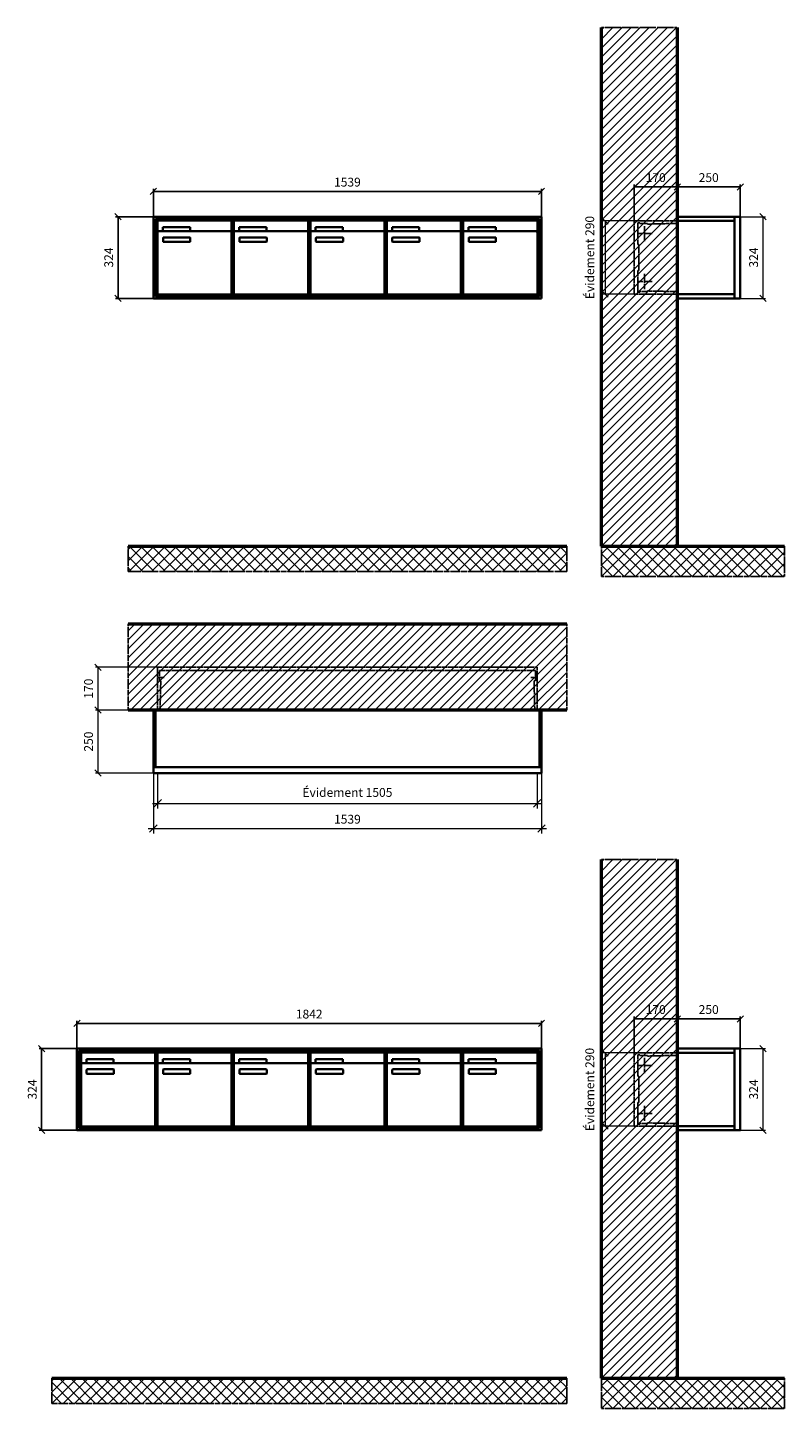
# Model space of a CAD drawing. Units: millimetres. Extents: x -6017 to 55118, y -17719 to 17293.
# Drawn here: x 48843 to 51843, y -5109 to 368 of the extents above; entities that cross this region are included whole.
import ezdxf

# ---------------------------------------------------------------- set-up
doc = ezdxf.new("R2010")
doc.units = ezdxf.units.MM
doc.linetypes.add('AM_DIN_F_W050', pattern=[6.25, 4.75, -1.5])
doc.linetypes.add('AM_DIN_G_W050', pattern=[13.75, 9.75, -1.5, 1, -1.5])
for name, color, linetype, lineweight in [('Aluminium-AM_0', 40, 'Continuous', 35), ('Aluminium-AM_5', 9, 'Continuous', 20), ('Aluminium-AM_7', 56, 'AM_DIN_G_W050', 25), ('AM_5', 9, 'Continuous', 20), ('Bem_10', 254, 'Continuous', 25), ('Kunststoff-AM_0', 204, 'Continuous', 35), ('Kunststoff-AM_3', 190, 'AM_DIN_F_W050', 25), ('Mauerwerk-AM_1', 127, 'Continuous', 50), ('Mauerwerk-AM_3', 147, 'AM_DIN_F_W050', 25), ('Mauerwerk-AM_5', 9, 'Continuous', 20), ('Mauerwerk-AM_7', 147, 'AM_DIN_G_W050', 25), ('Mauerwerk-AM_8', 251, 'Continuous', 18)]:
    doc.layers.add(name, color=color, linetype=linetype, lineweight=lineweight)
doc.styles.get("Standard").update_dxf_attribs({"font": 'ISOCP.SHX'})
doc.dimstyles.new('AM_DIN$0', dxfattribs={"dimscale": 0, "dimtxt": 3.5, "dimasz": 3, "dimexe": 2, "dimexo": 0, "dimgap": 1.5, "dimtad": 1, "dimdsep": 46, "dimtxsty": 'Standard', "dimblk": 'OBLIQUE', "dimcen": 0, "dimdle": 2, "dimclrd": 256, "dimclre": 256, "dimclrt": 10, "dimazin": 2, "dimtp": 0.1, "dimtm": 0.1, "dimtfac": 0.71, "dimtix": 1, "dimtmove": 1, "dimatfit": 3, "dimfxl": 1, "dimlwd": -1, "dimlwe": -1, "dimarcsym": 0})
doc.dimstyles.new('Standard$0', dxfattribs={"dimtxt": 0.18, "dimasz": 0.18, "dimexe": 0.18, "dimexo": 0.0625, "dimgap": 0.09, "dimtad": 0, "dimtih": 1, "dimtoh": 1, "dimdec": 4, "dimzin": 0, "dimdsep": 46, "dimtxsty": 'Standard', "dimcen": 0.09, "dimadec": 0, "dimazin": 0, "dimtfac": 1, "dimtdec": 4, "dimtofl": 0, "dimtmove": 0, "dimatfit": 3, "dimfxl": 1, "dimtolj": 1, "dimtzin": 0, "dimarcsym": 0})

# ---------------------------------------------------------------- blocks, each defined once
blk = doc.blocks.new('_Oblique')
at = {"color": 10, "linetype": 'ByBlock', "lineweight": -2}
blk.add_lwpolyline([(-0.5, -0.5), (0.5, 0.5)], dxfattribs=at)
blk = doc.blocks.new('*D292')
at = {"layer": 'Bem_10', "transparency": 16777216}
for p, q in [((-1609, 1307), (-1609, 1417)), ((-1609, 1407), (-70, 1407)), ((-70, 1307), (-70, 1417))]:
    blk.add_line(p, q, dxfattribs=at)
at = {"layer": 'Defpoints', "color": 0, "transparency": 16777216}
for p in [(-70, 1407), (-1609, 1307), (-70, 1307)]:
    blk.add_point(p, dxfattribs=at)
at = {"layer": 'Bem_10', "transparency": 16777216, "xscale": 25, "yscale": 25, "zscale": 25, "rotation": 180}
blk.add_blockref('_Oblique', (-1609, 1407), dxfattribs=at)
at = {"layer": 'Bem_10', "transparency": 16777216, "xscale": 25, "yscale": 25, "zscale": 25}
blk.add_blockref('_Oblique', (-70, 1407), dxfattribs=at)
at = {"layer": 'Bem_10', "color": 1, "transparency": 16777216, "insert": (-839.5, 1439.5), "char_height": 35, "attachment_point": 5}
blk.add_mtext('1539', dxfattribs=at)
blk = doc.blocks.new('*D293')
at = {"layer": 'Bem_10', "transparency": 16777216}
for p, q in [((-1609, 1307), (-1759, 1307)), ((-1749, 983), (-1749, 1307)), ((-1609, 983), (-1759, 983))]:
    blk.add_line(p, q, dxfattribs=at)
at = {"layer": 'Defpoints', "color": 0, "transparency": 16777216}
for p in [(-1749, 1307), (-1609, 1307), (-1609, 983)]:
    blk.add_point(p, dxfattribs=at)
at = {"layer": 'Bem_10', "transparency": 16777216, "xscale": 25, "yscale": 25, "zscale": 25}
for p, rotation in [((-1749, 1307), 90), ((-1749, 983), 270)]:
    blk.add_blockref('_Oblique', p, dxfattribs=dict(at, rotation=rotation))
at = {"layer": 'Bem_10', "color": 1, "transparency": 16777216, "insert": (-1781.5, 1145), "char_height": 35, "attachment_point": 5, "rotation": 90}
blk.add_mtext('324', dxfattribs=at)
blk = doc.blocks.new('*D306')
at = {"layer": 'Bem_10', "transparency": 16777216}
for p, q in [((-1912, 1307), (-1912, 1417)), ((-1912, 1407), (-70, 1407)), ((-70, 1307), (-70, 1417))]:
    blk.add_line(p, q, dxfattribs=at)
at = {"layer": 'Defpoints', "color": 0, "transparency": 16777216}
for p in [(-70, 1407), (-1912, 1307), (-70, 1307)]:
    blk.add_point(p, dxfattribs=at)
at = {"layer": 'Bem_10', "transparency": 16777216, "xscale": 25, "yscale": 25, "zscale": 25, "rotation": 180}
blk.add_blockref('_Oblique', (-1912, 1407), dxfattribs=at)
at = {"layer": 'Bem_10', "transparency": 16777216, "xscale": 25, "yscale": 25, "zscale": 25}
blk.add_blockref('_Oblique', (-70, 1407), dxfattribs=at)
at = {"layer": 'Bem_10', "color": 1, "transparency": 16777216, "insert": (-991, 1439.5), "char_height": 35, "attachment_point": 5}
blk.add_mtext('1842', dxfattribs=at)
blk = doc.blocks.new('*D307')
at = {"layer": 'Bem_10', "transparency": 16777216}
for p, q in [((-1912, 1307), (-2062, 1307)), ((-2052, 983), (-2052, 1307)), ((-1912, 983), (-2062, 983))]:
    blk.add_line(p, q, dxfattribs=at)
at = {"layer": 'Defpoints', "color": 0, "transparency": 16777216}
for p in [(-2052, 1307), (-1912, 1307), (-1912, 983)]:
    blk.add_point(p, dxfattribs=at)
at = {"layer": 'Bem_10', "transparency": 16777216, "xscale": 25, "yscale": 25, "zscale": 25}
for p, rotation in [((-2052, 1307), 90), ((-2052, 983), 270)]:
    blk.add_blockref('_Oblique', p, dxfattribs=dict(at, rotation=rotation))
at = {"layer": 'Bem_10', "color": 1, "transparency": 16777216, "insert": (-2084.5, 1145), "char_height": 35, "attachment_point": 5, "rotation": 90}
blk.add_mtext('324', dxfattribs=at)
blk = doc.blocks.new('*D589')
at = {"layer": 'Aluminium-AM_5', "transparency": 16777216}
for p, q in [((-1522, 0), (-1522, -140)), ((-17, 0), (-17, -140)), ((-1542, -120), (3, -120))]:
    blk.add_line(p, q, dxfattribs=at)
at = {"layer": 'Defpoints', "color": 0, "transparency": 16777216}
for p in [(-1522, 0), (-17, 0), (-17, -120)]:
    blk.add_point(p, dxfattribs=at)
at = {"layer": 'Aluminium-AM_5', "transparency": 16777216, "xscale": 30, "yscale": 30, "zscale": 30, "rotation": 180}
blk.add_blockref('_Oblique', (-1522, -120), dxfattribs=at)
at = {"layer": 'Aluminium-AM_5', "transparency": 16777216, "xscale": 30, "yscale": 30, "zscale": 30}
blk.add_blockref('_Oblique', (-17, -120), dxfattribs=at)
at = {"layer": 'Aluminium-AM_5', "color": 10, "transparency": 16777216, "insert": (-769.5, -81.375), "char_height": 35, "attachment_point": 5}
blk.add_mtext('Évidement 1505', dxfattribs=at)
blk = doc.blocks.new('*D344')
at = {"layer": 'Aluminium-AM_5', "transparency": 16777216}
for p, q in [((-1539, 0), (-1539, -240)), ((0, 0), (0, -240)), ((-1559, -220), (20, -220))]:
    blk.add_line(p, q, dxfattribs=at)
at = {"layer": 'Defpoints', "color": 0, "transparency": 16777216}
for p in [(-1539, 0), (0, 0), (0, -220)]:
    blk.add_point(p, dxfattribs=at)
at = {"layer": 'Aluminium-AM_5', "transparency": 16777216, "xscale": 30, "yscale": 30, "zscale": 30, "rotation": 180}
blk.add_blockref('_Oblique', (-1539, -220), dxfattribs=at)
at = {"layer": 'Aluminium-AM_5', "transparency": 16777216, "xscale": 30, "yscale": 30, "zscale": 30}
blk.add_blockref('_Oblique', (0, -220), dxfattribs=at)
at = {"layer": 'Aluminium-AM_5', "color": 10, "transparency": 16777216, "insert": (-769.5, -187.5), "char_height": 35, "attachment_point": 5}
blk.add_mtext('1539', dxfattribs=at)
blk = doc.blocks.new('*D345')
at = {"layer": 'Defpoints', "color": 0, "transparency": 16777216}
for p in [(-1522, 420), (-1759, 250), (-1539, 250)]:
    blk.add_point(p, dxfattribs=at)
at = {"layer": 'Mauerwerk-AM_5', "transparency": 16777216}
for p, q in [((-1522, 420), (-1769, 420)), ((-1759, 420), (-1759, 250)), ((-1539, 250), (-1769, 250))]:
    blk.add_line(p, q, dxfattribs=at)
at = {"layer": 'Mauerwerk-AM_5', "transparency": 16777216, "xscale": 25, "yscale": 25, "zscale": 25}
for p, rotation in [((-1759, 420), 90), ((-1759, 250), 270)]:
    blk.add_blockref('_Oblique', p, dxfattribs=dict(at, rotation=rotation))
at = {"layer": 'Mauerwerk-AM_5', "color": 1, "transparency": 16777216, "insert": (-1791.5, 335), "char_height": 35, "attachment_point": 5, "rotation": 90}
blk.add_mtext('170', dxfattribs=at)
blk = doc.blocks.new('*D346')
at = {"layer": 'Defpoints', "color": 0, "transparency": 16777216}
for p in [(-1539, 250), (-1759, 0), (-1539, 0)]:
    blk.add_point(p, dxfattribs=at)
at = {"layer": 'Mauerwerk-AM_5', "transparency": 16777216}
for p, q in [((-1539, 250), (-1769, 250)), ((-1759, 250), (-1759, 0)), ((-1539, 0), (-1769, 0))]:
    blk.add_line(p, q, dxfattribs=at)
at = {"layer": 'Mauerwerk-AM_5', "transparency": 16777216, "xscale": 25, "yscale": 25, "zscale": 25}
for p, rotation in [((-1759, 250), 90), ((-1759, 0), 270)]:
    blk.add_blockref('_Oblique', p, dxfattribs=dict(at, rotation=rotation))
at = {"layer": 'Mauerwerk-AM_5', "color": 1, "transparency": 16777216, "insert": (-1791.5, 125), "char_height": 35, "attachment_point": 5, "rotation": 90}
blk.add_mtext('250', dxfattribs=at)
blk = doc.blocks.new('*D320')
at = {"layer": 'Bem_10', "transparency": 16777216}
for p, q in [((-420, -17), (-420, 128)), ((-420, 118), (-250, 118)), ((-250, 0), (-250, 128))]:
    blk.add_line(p, q, dxfattribs=at)
at = {"layer": 'Defpoints', "color": 0, "transparency": 16777216}
for p in [(-250, 118), (-250, 0), (-420, -17)]:
    blk.add_point(p, dxfattribs=at)
at = {"layer": 'Bem_10', "transparency": 16777216, "xscale": 25, "yscale": 25, "zscale": 25, "rotation": 180}
blk.add_blockref('_Oblique', (-420, 118), dxfattribs=at)
at = {"layer": 'Bem_10', "transparency": 16777216, "xscale": 25, "yscale": 25, "zscale": 25}
blk.add_blockref('_Oblique', (-250, 118), dxfattribs=at)
at = {"layer": 'Bem_10', "color": 1, "transparency": 16777216, "insert": (-335, 150.5), "char_height": 35, "attachment_point": 5}
blk.add_mtext('170', dxfattribs=at)
blk = doc.blocks.new('*D321')
at = {"layer": 'Bem_10', "transparency": 16777216}
for p, q in [((-250, 0), (-250, 128)), ((-250, 118), (0, 118)), ((0, 0), (0, 128))]:
    blk.add_line(p, q, dxfattribs=at)
at = {"layer": 'Defpoints', "color": 0, "transparency": 16777216}
for p in [(0, 118), (-250, 0), (0, 0)]:
    blk.add_point(p, dxfattribs=at)
at = {"layer": 'Bem_10', "transparency": 16777216, "xscale": 25, "yscale": 25, "zscale": 25, "rotation": 180}
blk.add_blockref('_Oblique', (-250, 118), dxfattribs=at)
at = {"layer": 'Bem_10', "transparency": 16777216, "xscale": 25, "yscale": 25, "zscale": 25}
blk.add_blockref('_Oblique', (0, 118), dxfattribs=at)
at = {"layer": 'Bem_10', "color": 1, "transparency": 16777216, "insert": (-125, 150.5), "char_height": 35, "attachment_point": 5}
blk.add_mtext('250', dxfattribs=at)
blk = doc.blocks.new('*D322')
at = {"layer": 'AM_5', "transparency": 16777216}
for p, q in [((0, 0), (100, 0)), ((90, 0), (90, -324)), ((0, -324), (100, -324))]:
    blk.add_line(p, q, dxfattribs=at)
at = {"layer": 'Defpoints', "color": 0, "transparency": 16777216}
for p in [(0, 0), (0, -324), (90, -324)]:
    blk.add_point(p, dxfattribs=at)
at = {"layer": 'AM_5', "transparency": 16777216, "xscale": 25, "yscale": 25, "zscale": 25}
for p, rotation in [((90, 0), 90), ((90, -324), 270)]:
    blk.add_blockref('_Oblique', p, dxfattribs=dict(at, rotation=rotation))
at = {"layer": 'AM_5', "color": 1, "transparency": 16777216, "insert": (57.5, -162), "char_height": 35, "attachment_point": 5, "rotation": 90}
blk.add_mtext('324', dxfattribs=at)
blk = doc.blocks.new('*D581')
at = {"layer": 'AM_5', "transparency": 16777216}
for p, q in [((-420, -17), (-546, -17)), ((-536, -17), (-536, -307)), ((-420, -307), (-546, -307))]:
    blk.add_line(p, q, dxfattribs=at)
at = {"layer": 'Defpoints', "color": 0, "transparency": 16777216}
for p in [(-420, -17), (-536, -307), (-420, -307)]:
    blk.add_point(p, dxfattribs=at)
at = {"layer": 'AM_5', "transparency": 16777216, "xscale": 25, "yscale": 25, "zscale": 25}
for p, rotation in [((-536, -17), 90), ((-536, -307), 270)]:
    blk.add_blockref('_Oblique', p, dxfattribs=dict(at, rotation=rotation))
at = {"layer": 'AM_5', "color": 1, "transparency": 16777216, "insert": (-592.125, -162), "char_height": 35, "attachment_point": 5, "rotation": 90}
blk.add_mtext('Évidement 290', dxfattribs=at)
blk = doc.blocks.new('TWE25E315')
at = {"layer": 'Aluminium-AM_0'}
for p, q in [((-70, 1307), (-1609, 1307)), ((-1609, 1307), (-1609, 983)), ((-78, 1299), (-1601, 1299)), ((-1601, 1299), (-1601, 991)), ((-82, 1295), (-1597, 1295)), ((-1597, 1295), (-1597, 995)), ((-1592.5, 1292), (-1298.5, 1292)), ((-1592.5, 1244), (-1592.5, 1292)), ((-1571.5, 1265), (-1463.5, 1265)), ((-1571.5, 1250), (-1571.5, 1265)), ((-1463.5, 1265), (-1463.5, 1250)), ((-1298.5, 1244), (-1298.5, 1292)), ((-1289.5, 1292), (-995.5, 1292)), ((-1289.5, 1244), (-1289.5, 1292)), ((-1268.5, 1265), (-1160.5, 1265)), ((-1268.5, 1250), (-1268.5, 1265)), ((-1160.5, 1265), (-1160.5, 1250)), ((-995.5, 1244), (-995.5, 1292)), ((-986.5, 1292), (-692.5, 1292)), ((-986.5, 1244), (-986.5, 1292)), ((-965.5, 1265), (-857.5, 1265)), ((-965.5, 1250), (-965.5, 1265)), ((-857.5, 1265), (-857.5, 1250)), ((-692.5, 1244), (-692.5, 1292)), ((-683.5, 1292), (-389.5, 1292)), ((-683.5, 1244), (-683.5, 1292)), ((-662.5, 1265), (-554.5, 1265)), ((-662.5, 1250), (-662.5, 1265)), ((-554.5, 1265), (-554.5, 1250)), ((-389.5, 1244), (-389.5, 1292)), ((-380.5, 1292), (-86.5, 1292)), ((-380.5, 1244), (-380.5, 1292)), ((-359.5, 1265), (-251.5, 1265)), ((-359.5, 1250), (-359.5, 1265)), ((-251.5, 1265), (-251.5, 1250)), ((-86.5, 1244), (-86.5, 1292)), ((-82, 995), (-82, 1295)), ((-78, 991), (-78, 1299)), ((-70, 983), (-70, 1307)), ((-1592.5, 1244), (-1592.5, 1003)), ((-1303.5, 1249), (-1587.5, 1249)), ((-1463.5, 1250), (-1571.5, 1250)), ((-1570.5, 1209), (-1570.5, 1223)), ((-1568.5, 1225), (-1464.5, 1225)), ((-1464.5, 1207), (-1568.5, 1207)), ((-1462.5, 1223), (-1462.5, 1209)), ((-1298.5, 1003), (-1298.5, 1244)), ((-1289.5, 1244), (-1289.5, 1003)), ((-1000.5, 1249), (-1284.5, 1249)), ((-1160.5, 1250), (-1268.5, 1250)), ((-1267.5, 1209), (-1267.5, 1223)), ((-1265.5, 1225), (-1161.5, 1225)), ((-1161.5, 1207), (-1265.5, 1207)), ((-1159.5, 1223), (-1159.5, 1209)), ((-995.5, 1003), (-995.5, 1244)), ((-986.5, 1244), (-986.5, 1003)), ((-697.5, 1249), (-981.5, 1249)), ((-857.5, 1250), (-965.5, 1250)), ((-964.5, 1209), (-964.5, 1223)), ((-962.5, 1225), (-858.5, 1225)), ((-858.5, 1207), (-962.5, 1207)), ((-856.5, 1223), (-856.5, 1209)), ((-692.5, 1003), (-692.5, 1244)), ((-683.5, 1244), (-683.5, 1003)), ((-394.5, 1249), (-678.5, 1249)), ((-554.5, 1250), (-662.5, 1250)), ((-661.5, 1209), (-661.5, 1223)), ((-659.5, 1225), (-555.5, 1225)), ((-555.5, 1207), (-659.5, 1207)), ((-553.5, 1223), (-553.5, 1209)), ((-389.5, 1003), (-389.5, 1244)), ((-380.5, 1244), (-380.5, 1003)), ((-91.5, 1249), (-375.5, 1249)), ((-251.5, 1250), (-359.5, 1250)), ((-358.5, 1209), (-358.5, 1223)), ((-356.5, 1225), (-252.5, 1225)), ((-252.5, 1207), (-356.5, 1207)), ((-250.5, 1223), (-250.5, 1209)), ((-86.5, 1003), (-86.5, 1244)), ((-1601, 991), (-78, 991)), ((-1597, 995), (-82, 995)), ((-1587.5, 998), (-1303.5, 998)), ((-1284.5, 998), (-1000.5, 998)), ((-981.5, 998), (-697.5, 998)), ((-678.5, 998), (-394.5, 998)), ((-375.5, 998), (-91.5, 998)), ((-1609, 983), (-70, 983))]:
    blk.add_line(p, q, dxfattribs=at)
for centre, radius, start, end in [((-1587.5, 1244), 5, 90, 180), ((-1568.5, 1223), 2, 90, 180), ((-1568.5, 1209), 2, 180, 270), ((-1464.5, 1223), 2, 360, 90), ((-1464.5, 1209), 2, 270, 0), ((-1303.5, 1244), 5, 0, 90), ((-1284.5, 1244), 5, 90, 180), ((-1265.5, 1223), 2, 90, 180), ((-1265.5, 1209), 2, 180, 270), ((-1161.5, 1223), 2, 360, 90), ((-1161.5, 1209), 2, 270, 0), ((-1000.5, 1244), 5, 0, 90), ((-981.5, 1244), 5, 90, 180), ((-962.5, 1223), 2, 90, 180), ((-962.5, 1209), 2, 180, 270), ((-858.5, 1223), 2, 360, 90), ((-858.5, 1209), 2, 270, 0), ((-697.5, 1244), 5, 0, 90), ((-678.5, 1244), 5, 90, 180), ((-659.5, 1223), 2, 90, 180), ((-659.5, 1209), 2, 180, 270), ((-555.5, 1223), 2, 360, 90), ((-555.5, 1209), 2, 270, 0), ((-394.5, 1244), 5, 0, 90), ((-375.5, 1244), 5, 90, 180), ((-356.5, 1223), 2, 90, 180), ((-356.5, 1209), 2, 180, 270), ((-252.5, 1223), 2, 360, 90), ((-252.5, 1209), 2, 270, 0), ((-91.5, 1244), 5, 0, 90), ((-1587.5, 1003), 5, 180, 270), ((-1303.5, 1003), 5, 270, 0), ((-1284.5, 1003), 5, 180, 270), ((-1000.5, 1003), 5, 270, 0), ((-981.5, 1003), 5, 180, 270), ((-697.5, 1003), 5, 270, 0), ((-678.5, 1003), 5, 180, 270), ((-394.5, 1003), 5, 270, 0), ((-375.5, 1003), 5, 180, 270), ((-91.5, 1003), 5, 270, 0)]:
    blk.add_arc(centre, radius, start, end, dxfattribs=at)
at = {"layer": 'Kunststoff-AM_0'}
for p, q in [((-1597, 1295), (-1294, 1295)), ((-1597, 995), (-1597, 1295)), ((-1294, 1295), (-1294, 995)), ((-1294, 1295), (-991, 1295)), ((-1294, 995), (-1294, 1295)), ((-991, 1295), (-991, 995)), ((-991, 1295), (-688, 1295)), ((-991, 995), (-991, 1295)), ((-688, 1295), (-688, 995)), ((-688, 1295), (-385, 1295)), ((-688, 995), (-688, 1295)), ((-385, 1295), (-385, 995)), ((-385, 1295), (-82, 1295)), ((-385, 995), (-385, 1295)), ((-82, 1295), (-82, 995)), ((-1294, 995), (-1597, 995)), ((-991, 995), (-1294, 995)), ((-688, 995), (-991, 995)), ((-385, 995), (-688, 995)), ((-82, 995), (-385, 995))]:
    blk.add_line(p, q, dxfattribs=at)
at = {"layer": 'Bem_10'}
dim = blk.add_linear_dim(base=(-70, 1407), p1=(-1609, 1307), p2=(-70, 1307), text='1539', dimstyle='AM_DIN$0', override={"dimscale": 10, "dimasz": 2.5, "dimexe": 1, "dimblk": 'Oblique', "dimdle": 0, "dimclrt": 1, "dimtix": 0, "dimtmove": 2}, dxfattribs=at)
dim.commit()
dim.dimension.update_dxf_attribs({"geometry": '*D292', "text_midpoint": (-839.5, 1439.5)})
dim = blk.add_linear_dim(base=(-1749, 1307), p1=(-1609, 983), p2=(-1609, 1307), angle=90, text='324', dimstyle='AM_DIN$0', override={"dimscale": 10, "dimasz": 2.5, "dimexe": 1, "dimdle": 0, "dimclrt": 1, "dimtix": 0, "dimtmove": 2}, dxfattribs=at)
dim.commit()
dim.dimension.update_dxf_attribs({"geometry": '*D293', "text_midpoint": (-1781.503, 1145)})
blk = doc.blocks.new('TWE25E316')
at = {"layer": 'Aluminium-AM_0'}
for p, q in [((-70, 1307), (-1912, 1307)), ((-1912, 1307), (-1912, 983)), ((-78, 1299), (-1904, 1299)), ((-1904, 1299), (-1904, 991)), ((-82, 1295), (-1900, 1295)), ((-1900, 1295), (-1900, 995)), ((-1895.5, 1292), (-1601.5, 1292)), ((-1895.5, 1244), (-1895.5, 1292)), ((-1874.5, 1265), (-1766.5, 1265)), ((-1874.5, 1250), (-1874.5, 1265)), ((-1766.5, 1265), (-1766.5, 1250)), ((-1601.5, 1244), (-1601.5, 1292)), ((-1592.5, 1292), (-1298.5, 1292)), ((-1592.5, 1244), (-1592.5, 1292)), ((-1571.5, 1265), (-1463.5, 1265)), ((-1571.5, 1250), (-1571.5, 1265)), ((-1463.5, 1265), (-1463.5, 1250)), ((-1298.5, 1244), (-1298.5, 1292)), ((-1289.5, 1292), (-995.5, 1292)), ((-1289.5, 1244), (-1289.5, 1292)), ((-1268.5, 1265), (-1160.5, 1265)), ((-1268.5, 1250), (-1268.5, 1265)), ((-1160.5, 1265), (-1160.5, 1250)), ((-995.5, 1244), (-995.5, 1292)), ((-986.5, 1292), (-692.5, 1292)), ((-986.5, 1244), (-986.5, 1292)), ((-965.5, 1265), (-857.5, 1265)), ((-965.5, 1250), (-965.5, 1265)), ((-857.5, 1265), (-857.5, 1250)), ((-692.5, 1244), (-692.5, 1292)), ((-683.5, 1292), (-389.5, 1292)), ((-683.5, 1244), (-683.5, 1292)), ((-662.5, 1265), (-554.5, 1265)), ((-662.5, 1250), (-662.5, 1265)), ((-554.5, 1265), (-554.5, 1250)), ((-389.5, 1244), (-389.5, 1292)), ((-380.5, 1292), (-86.5, 1292)), ((-380.5, 1244), (-380.5, 1292)), ((-359.5, 1265), (-251.5, 1265)), ((-359.5, 1250), (-359.5, 1265)), ((-251.5, 1265), (-251.5, 1250)), ((-86.5, 1244), (-86.5, 1292)), ((-82, 995), (-82, 1295)), ((-78, 991), (-78, 1299)), ((-70, 983), (-70, 1307)), ((-1895.5, 1244), (-1895.5, 1003)), ((-1606.5, 1249), (-1890.5, 1249)), ((-1766.5, 1250), (-1874.5, 1250)), ((-1873.5, 1209), (-1873.5, 1223)), ((-1871.5, 1225), (-1767.5, 1225)), ((-1767.5, 1207), (-1871.5, 1207)), ((-1765.5, 1223), (-1765.5, 1209)), ((-1601.5, 1003), (-1601.5, 1244)), ((-1592.5, 1244), (-1592.5, 1003)), ((-1303.5, 1249), (-1587.5, 1249)), ((-1463.5, 1250), (-1571.5, 1250)), ((-1570.5, 1209), (-1570.5, 1223)), ((-1568.5, 1225), (-1464.5, 1225)), ((-1464.5, 1207), (-1568.5, 1207)), ((-1462.5, 1223), (-1462.5, 1209)), ((-1298.5, 1003), (-1298.5, 1244)), ((-1289.5, 1244), (-1289.5, 1003)), ((-1000.5, 1249), (-1284.5, 1249)), ((-1160.5, 1250), (-1268.5, 1250)), ((-1267.5, 1209), (-1267.5, 1223)), ((-1265.5, 1225), (-1161.5, 1225)), ((-1161.5, 1207), (-1265.5, 1207)), ((-1159.5, 1223), (-1159.5, 1209)), ((-995.5, 1003), (-995.5, 1244)), ((-986.5, 1244), (-986.5, 1003)), ((-697.5, 1249), (-981.5, 1249)), ((-857.5, 1250), (-965.5, 1250)), ((-964.5, 1209), (-964.5, 1223)), ((-962.5, 1225), (-858.5, 1225)), ((-858.5, 1207), (-962.5, 1207)), ((-856.5, 1223), (-856.5, 1209)), ((-692.5, 1003), (-692.5, 1244)), ((-683.5, 1244), (-683.5, 1003)), ((-394.5, 1249), (-678.5, 1249)), ((-554.5, 1250), (-662.5, 1250)), ((-661.5, 1209), (-661.5, 1223)), ((-659.5, 1225), (-555.5, 1225)), ((-555.5, 1207), (-659.5, 1207)), ((-553.5, 1223), (-553.5, 1209)), ((-389.5, 1003), (-389.5, 1244)), ((-380.5, 1244), (-380.5, 1003)), ((-91.5, 1249), (-375.5, 1249)), ((-251.5, 1250), (-359.5, 1250)), ((-358.5, 1209), (-358.5, 1223)), ((-356.5, 1225), (-252.5, 1225)), ((-252.5, 1207), (-356.5, 1207)), ((-250.5, 1223), (-250.5, 1209)), ((-86.5, 1003), (-86.5, 1244)), ((-1904, 991), (-78, 991)), ((-1900, 995), (-82, 995)), ((-1890.5, 998), (-1606.5, 998)), ((-1587.5, 998), (-1303.5, 998)), ((-1284.5, 998), (-1000.5, 998)), ((-981.5, 998), (-697.5, 998)), ((-678.5, 998), (-394.5, 998)), ((-375.5, 998), (-91.5, 998)), ((-1912, 983), (-70, 983))]:
    blk.add_line(p, q, dxfattribs=at)
for centre, radius, start, end in [((-1890.5, 1244), 5, 90, 180), ((-1871.5, 1223), 2, 90, 180), ((-1871.5, 1209), 2, 180, 270), ((-1767.5, 1223), 2, 360, 90), ((-1767.5, 1209), 2, 270, 0), ((-1606.5, 1244), 5, 0, 90), ((-1587.5, 1244), 5, 90, 180), ((-1568.5, 1223), 2, 90, 180), ((-1568.5, 1209), 2, 180, 270), ((-1464.5, 1223), 2, 360, 90), ((-1464.5, 1209), 2, 270, 0), ((-1303.5, 1244), 5, 0, 90), ((-1284.5, 1244), 5, 90, 180), ((-1265.5, 1223), 2, 90, 180), ((-1265.5, 1209), 2, 180, 270), ((-1161.5, 1223), 2, 360, 90), ((-1161.5, 1209), 2, 270, 0), ((-1000.5, 1244), 5, 0, 90), ((-981.5, 1244), 5, 90, 180), ((-962.5, 1223), 2, 90, 180), ((-962.5, 1209), 2, 180, 270), ((-858.5, 1223), 2, 360, 90), ((-858.5, 1209), 2, 270, 0), ((-697.5, 1244), 5, 0, 90), ((-678.5, 1244), 5, 90, 180), ((-659.5, 1223), 2, 90, 180), ((-659.5, 1209), 2, 180, 270), ((-555.5, 1223), 2, 360, 90), ((-555.5, 1209), 2, 270, 0), ((-394.5, 1244), 5, 0, 90), ((-375.5, 1244), 5, 90, 180), ((-356.5, 1223), 2, 90, 180), ((-356.5, 1209), 2, 180, 270), ((-252.5, 1223), 2, 360, 90), ((-252.5, 1209), 2, 270, 0), ((-91.5, 1244), 5, 0, 90), ((-1890.5, 1003), 5, 180, 270), ((-1606.5, 1003), 5, 270, 0), ((-1587.5, 1003), 5, 180, 270), ((-1303.5, 1003), 5, 270, 0), ((-1284.5, 1003), 5, 180, 270), ((-1000.5, 1003), 5, 270, 0), ((-981.5, 1003), 5, 180, 270), ((-697.5, 1003), 5, 270, 0), ((-678.5, 1003), 5, 180, 270), ((-394.5, 1003), 5, 270, 0), ((-375.5, 1003), 5, 180, 270), ((-91.5, 1003), 5, 270, 0)]:
    blk.add_arc(centre, radius, start, end, dxfattribs=at)
at = {"layer": 'Kunststoff-AM_0'}
for p, q in [((-1900, 1295), (-1597, 1295)), ((-1900, 995), (-1900, 1295)), ((-1597, 1295), (-1597, 995)), ((-1597, 1295), (-1294, 1295)), ((-1597, 995), (-1597, 1295)), ((-1294, 1295), (-1294, 995)), ((-1294, 1295), (-991, 1295)), ((-1294, 995), (-1294, 1295)), ((-991, 1295), (-991, 995)), ((-991, 1295), (-688, 1295)), ((-991, 995), (-991, 1295)), ((-688, 1295), (-688, 995)), ((-688, 1295), (-385, 1295)), ((-688, 995), (-688, 1295)), ((-385, 1295), (-385, 995)), ((-385, 1295), (-82, 1295)), ((-385, 995), (-385, 1295)), ((-82, 1295), (-82, 995)), ((-1597, 995), (-1900, 995)), ((-1294, 995), (-1597, 995)), ((-991, 995), (-1294, 995)), ((-688, 995), (-991, 995)), ((-385, 995), (-688, 995)), ((-82, 995), (-385, 995))]:
    blk.add_line(p, q, dxfattribs=at)
at = {"layer": 'Bem_10'}
dim = blk.add_linear_dim(base=(-70, 1407), p1=(-1912, 1307), p2=(-70, 1307), text='1842', dimstyle='AM_DIN$0', override={"dimscale": 10, "dimasz": 2.5, "dimexe": 1, "dimblk": 'Oblique', "dimdle": 0, "dimclrt": 1, "dimtix": 0, "dimtmove": 2}, dxfattribs=at)
dim.commit()
dim.dimension.update_dxf_attribs({"geometry": '*D306', "text_midpoint": (-991, 1439.503)})
dim = blk.add_linear_dim(base=(-2052, 1307), p1=(-1912, 983), p2=(-1912, 1307), angle=90, text='324', dimstyle='AM_DIN$0', override={"dimscale": 10, "dimasz": 2.5, "dimexe": 1, "dimdle": 0, "dimclrt": 1, "dimtix": 0, "dimtmove": 2}, dxfattribs=at)
dim.commit()
dim.dimension.update_dxf_attribs({"geometry": '*D307', "text_midpoint": (-2084.503, 1145)})
blk = doc.blocks.new('TWE25E3x5G')
at = {"layer": 'Aluminium-AM_0'}
for points in [[(0, 23), (0, 250), (-1539, 250), (-1539, 23)], [(-1531, 250), (-1531, 23)], [(-8, 250), (-8, 23)], [(-1539, 23), (-1539, 0), (0, 0), (0, 23)], [(-1539, 23), (0, 23)]]:
    blk.add_lwpolyline(points, dxfattribs=at)
at = {"layer": 'Aluminium-AM_7'}
for points in [[(-1496.5, 379.2), (-1522, 379.2)], [(-42.5, 379.2), (-17, 379.2)]]:
    blk.add_lwpolyline(points, dxfattribs=at)
at = {"layer": 'Kunststoff-AM_3'}
for points in [[(-1512.2, 250), (-1509.6, 366.5), (-1515, 366.5), (-1515, 406.5)], [(-1515, 406.5), (-24, 406.5)], [(-26.8, 250), (-29.4, 366.5), (-24, 366.5), (-24, 406.5)]]:
    blk.add_lwpolyline(points, dxfattribs=at)
at = {"layer": 'Mauerwerk-AM_3'}
blk.add_lwpolyline([(-1522, 250), (-1522, 420), (-17, 420), (-17, 250)], dxfattribs=at)
at = {"layer": 'Aluminium-AM_5'}
for base, p1, p2, text, picture, middle in [((0, -220), (-1539, 0), (0, 0), '1539', '*D344', (-769.5, -187.5)), ((-17, -120), (-1522, 0), (-17, 0), 'Évidement 1505', '*D589', (-769.5, -81.4))]:
    dim = blk.add_linear_dim(base=base, p1=p1, p2=p2, text=text, dimstyle='AM_DIN$0', override={"dimscale": 10, "dimdec": 0, "dimadec": 0, "dimtfillclr": 256}, dxfattribs=at)
    dim.commit()
    dim.dimension.update_dxf_attribs({"geometry": picture, "text_midpoint": middle})
at = {"layer": 'Mauerwerk-AM_5'}
for base, p1, p2, text, picture, middle in [((-1759, 250), (-1522, 420), (-1539, 250), '170', '*D345', (-1791.5, 335)), ((-1759, 0), (-1539, 250), (-1539, 0), '250', '*D346', (-1791.5, 125))]:
    dim = blk.add_linear_dim(base=base, p1=p1, p2=p2, angle=90, text=text, dimstyle='Standard$0', override={"dimscale": 10, "dimtxt": 3.5, "dimasz": 2.5, "dimexe": 1, "dimexo": 0, "dimgap": 1.5, "dimtad": 1, "dimtih": 0, "dimtoh": 0, "dimdec": 0, "dimzin": 8, "dimblk": 'Oblique', "dimcen": 0, "dimclrd": 256, "dimclre": 256, "dimclrt": 1, "dimazin": 2, "dimtp": 0.1, "dimtm": 0.1, "dimtfac": 0.71, "dimtdec": 2, "dimtix": 1, "dimtofl": 1, "dimtmove": 2, "dimtfillclr": 256, "dimtolj": 0, "dimlwd": 65535, "dimlwe": 65535, "dimarcsym": 1}, dxfattribs=at)
    dim.commit()
    dim.dimension.update_dxf_attribs({"geometry": picture, "text_midpoint": middle})
blk = doc.blocks.new('TWE25E31xS')
at = {"layer": 'Aluminium-AM_0'}
blk.add_line((-23, 0), (-23, -324), dxfattribs=at)
for points in [[(-23, 0), (-250, 0), (-250, -324), (-23, -324)], [(-23, -17), (-250, -17)], [(-250, -307), (-23, -307)]]:
    blk.add_lwpolyline(points, dxfattribs=at)
blk.add_lwpolyline([(-23, 0), (0, 0), (0, -324), (-23, -324)], close=True, dxfattribs=at)
at = {"layer": 'Aluminium-AM_7'}
for p, q in [((-379.2, -37), (-379.2, -97)), ((-409.2, -67), (-349.2, -67)), ((-409.2, -257), (-349.2, -257)), ((-379.2, -227), (-379.2, -287))]:
    blk.add_line(p, q, dxfattribs=at)
at = {"layer": 'Kunststoff-AM_3'}
for points in [[(-402.7, -109.854), (-402.7, -109.854), (-406.5, -109.854), (-406.5, -24.854), (-397.7, -24.854), (-397.7, -27), (-367.2, -27), (-367.2, -29.381), (-250, -26.614)], [(-250, -297.386), (-367.2, -294.619), (-367.2, -297), (-397.7, -297), (-397.7, -299), (-406.5, -299), (-406.5, -214), (-402.7, -214), (-402.7, -109.854)]]:
    blk.add_lwpolyline(points, dxfattribs=at)
at = {"layer": 'Mauerwerk-AM_3'}
blk.add_lwpolyline([(-250, -17), (-420, -17), (-420, -307), (-250, -307)], dxfattribs=at)
at = {"layer": 'AM_5'}
for base, p1, p2, text, override, picture, middle in [((90, -324), (0, 0), (0, -324), '324', {"dimscale": 10, "dimasz": 2.5, "dimexe": 1, "dimblk": 'Oblique', "dimdle": 0, "dimclrt": 1, "dimtix": 0, "dimtmove": 2}, '*D322', (57.497, -162)), ((-536, -307), (-420, -17), (-420, -307), 'Évidement 290', {"dimscale": 10, "dimasz": 2.5, "dimexe": 1, "dimdle": 0, "dimclrt": 1, "dimtix": 0, "dimtmove": 2}, '*D581', (-592.125, -162))]:
    dim = blk.add_linear_dim(base=base, p1=p1, p2=p2, angle=90, text=text, dimstyle='AM_DIN$0', override=override, dxfattribs=at)
    dim.commit()
    dim.dimension.update_dxf_attribs({"geometry": picture, "text_midpoint": middle})
at = {"layer": 'Bem_10'}
for base, p1, p2, text, picture, middle in [((-250, 118), (-420, -17), (-250, 0), '170', '*D320', (-335, 150.5)), ((0, 118), (-250, 0), (0, 0), '250', '*D321', (-125, 150.503))]:
    dim = blk.add_linear_dim(base=base, p1=p1, p2=p2, text=text, dimstyle='AM_DIN$0', override={"dimscale": 10, "dimasz": 2.5, "dimexe": 1, "dimdle": 0, "dimclrt": 1, "dimtix": 0, "dimtmove": 2}, dxfattribs=at)
    dim.commit()
    dim.dimension.update_dxf_attribs({"geometry": picture, "text_midpoint": middle})

msp = doc.modelspace()

# ---------------------------------------------------------------- hatches: boundary and pattern name
at = {"layer": 'Mauerwerk-AM_8'}
h = msp.add_hatch(dxfattribs=at)
h.set_pattern_fill('ANSI31', color=256, scale=8, style=0)
h.set_pattern_definition([(45, (51118, -1689), (-17.9605, 17.9605), [])])
h.paths.add_polyline_path([(51118, -1689), (51418, -1689), (51418, 368), (51118, 368)])
h = msp.add_hatch(dxfattribs=at)
h.set_pattern_fill('ANSI37', color=256, scale=10, style=0)
h.set_pattern_definition([(45, (40000, -1200), (-22.45064, 22.45064), []), (135, (40000, -1200), (-22.45064, -22.45064), [])])
h.paths.add_polyline_path([(50980, -1689), (49241, -1689), (49241, -1789), (50980, -1789)])
h = msp.add_hatch(dxfattribs=at)
h.set_pattern_fill('ANSI37', color=256, scale=10, style=0)
h.set_pattern_definition([(45, (51118, -1809), (-22.4506, 22.4506), []), (135, (51118, -1809), (-22.4506, -22.4506), [])])
h.paths.add_polyline_path([(51843, -1809), (51843, -1689), (51118, -1689), (51118, -1809)])
h = msp.add_hatch(dxfattribs=at)
h.set_pattern_fill('ANSI31', color=256, scale=8, style=0)
h.set_pattern_definition([(45, (49151, -2366), (-17.9605, 17.9605), [])])
h.paths.add_polyline_path([(50980, -2339), (50980, -1997), (49241, -1997), (49241, -2339)])
h = msp.add_hatch(dxfattribs=at)
h.set_pattern_fill('ANSI31', color=256, scale=8, style=0)
h.set_pattern_definition([(45, (51118, -4989), (-17.9605, 17.9605), [])])
h.paths.add_polyline_path([(51118, -4989), (51418, -4989), (51418, -2932), (51118, -2932)])
h = msp.add_hatch(dxfattribs=at)
h.set_pattern_fill('ANSI37', color=256, scale=10, style=0)
h.set_pattern_definition([(45, (40000, -1500), (-22.45064, 22.45064), []), (135, (40000, -1500), (-22.45064, -22.45064), [])])
h.paths.add_polyline_path([(50980, -4989), (48938, -4989), (48938, -5089), (50980, -5089)])
h = msp.add_hatch(dxfattribs=at)
h.set_pattern_fill('ANSI37', color=256, scale=10, style=0)
h.set_pattern_definition([(45, (51118, -5109), (-22.4506, 22.4506), []), (135, (51118, -5109), (-22.4506, -22.4506), [])])
h.paths.add_polyline_path([(51843, -5109), (51843, -4989), (51118, -4989), (51118, -5109)])

# ---------------------------------------------------------------- linework, layer by layer
at = {"layer": 'Mauerwerk-AM_1'}
for p, q in [((51118, -1689), (51118, 368)), ((51418, 368), (51418, -1689)), ((49241, -1689), (50980, -1689)), ((51118, -4989), (51118, -2932)), ((51418, -2932), (51418, -4989)), ((48938, -4989), (50980, -4989))]:
    msp.add_line(p, q, dxfattribs=at)
for points in [[(51118, -1689), (51843, -1689)], [(49241, -1997), (50980, -1997)], [(50980, -2339), (49241, -2339)], [(51118, -4989), (51843, -4989)]]:
    msp.add_lwpolyline(points, dxfattribs=at)
at = {"layer": 'Mauerwerk-AM_7'}
for points in [[(51118, 368), (51418, 368)], [(49241, -1689), (49241, -1789), (50980, -1789), (50980, -1689)], [(51118, -1689), (51118, -1809), (51843, -1809), (51843, -1689)], [(49241, -1997), (49241, -2339)], [(50980, -1997), (50980, -2339)], [(51118, -2932), (51418, -2932)], [(48938, -4989), (48938, -5089), (50980, -5089), (50980, -4989)], [(51118, -4989), (51118, -5109), (51843, -5109), (51843, -4989)]]:
    msp.add_lwpolyline(points, dxfattribs=at)

# ---------------------------------------------------------------- block references
for name, p in [('TWE25E315', (50950, -1689)), ('TWE25E316', (50950, -4989))]:
    msp.add_blockref(name, p)
at = {"layer": 'Mauerwerk-AM_1'}
for name, p in [('TWE25E31xS', (51668, -382)), ('TWE25E3x5G', (50880, -2589)), ('TWE25E31xS', (51668, -3682))]:
    msp.add_blockref(name, p, dxfattribs=at)

doc.saveas('drawing.dxf')
